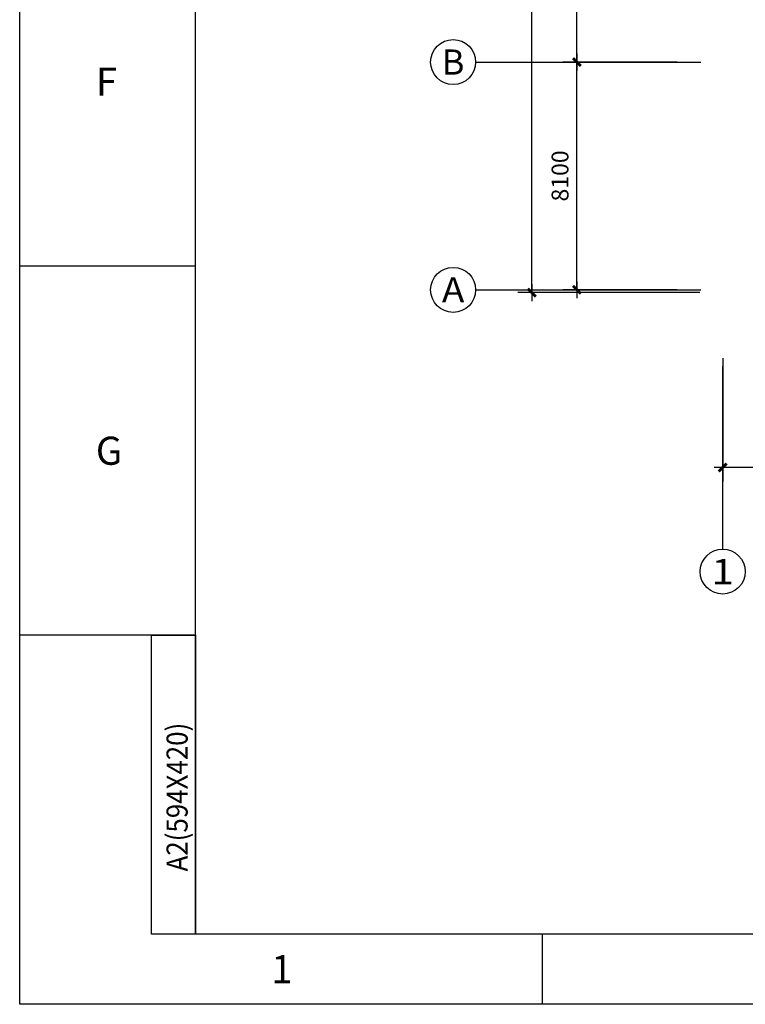
# Model space of a CAD drawing. Units: millimetres. Extents: x 29191 to 1208813, y 71586 to 176586.
# Drawn here: x 130828 to 156614, y 71586 to 106604 of the extents above; entities that cross this region are included whole.
import ezdxf
from ezdxf.enums import TextEntityAlignment as Align

# ---------------------------------------------------------------- set-up
doc = ezdxf.new("R2010")
doc.units = ezdxf.units.MM
doc.header["$LTSCALE"] = 1000
doc.header["$MEASUREMENT"] = 0
for name, color, linetype in [('AXIS', 3, 'Continuous'), ('AXIS_TEXT', 7, 'Continuous'), ('PUB_DIM', 3, 'Continuous'), ('TEL_TITLE', 7, 'Continuous')]:
    doc.layers.add(name, color=color, linetype=linetype)
doc.styles.add('COMPLEX', font='COMPLEX')
doc.styles.add('DIM_FONT', font='SIMPLEX', dxfattribs={"width": 0.7, "bigfont": 'GBCBIG'})
doc.styles.add('标尺字体', font='tssdeng.shx', dxfattribs={"bigfont": 'tssdchn.shx'})
doc.styles.add('样式 1', font='txt', dxfattribs={"width": 0.65})
doc.dimstyles.new('AXIS200', dxfattribs={"dimscale": 2, "dimtxt": 300, "dimasz": 1, "dimexe": 250, "dimexo": 300, "dimgap": 150, "dimtad": 1, "dimdec": 0, "dimzin": 0, "dimdsep": 46, "dimtxsty": 'DIM_FONT', "dimblk": '_DIMX', "dimblk1": '_DIMX', "dimblk2": '_DIMX', "dimsah": 1, "dimcen": 0.09, "dimclrt": 7, "dimadec": 0, "dimazin": 0, "dimtfac": 1, "dimtdec": 0, "dimtix": 1, "dimtmove": 2, "dimatfit": 3, "dimldrblk": '_DIMX', "dimfxl": 1, "dimtolj": 1, "dimtzin": 0, "dimarcsym": 0})

# ---------------------------------------------------------------- blocks, each defined once
blk = doc.blocks.new('_DIMX')
blk.add_line((-150, 0), (150, 0))
at = {"const_width": 50}
blk.add_lwpolyline([(-70, -70), (70, 70)], dxfattribs=at)
blk = doc.blocks.new('*D220')
at = {"layer": 'Defpoints', "color": 0, "transparency": 16777216}
for p in [(149031, 153797), (155596, 153797), (155596, 96897)]:
    blk.add_point(p, dxfattribs=at)
at = {"layer": 'PUB_DIM', "color": 0, "lineweight": -2, "transparency": 16777216}
for p, q in [((154996, 153797), (148531, 153797)), ((149031, 96899), (149031, 153795)), ((154996, 96897), (148531, 96897))]:
    blk.add_line(p, q, dxfattribs=at)
at = {"layer": 'PUB_DIM', "color": 0, "lineweight": -2, "transparency": 16777216, "xscale": 2, "yscale": 2, "zscale": 2}
for p, rotation in [((149031, 153797), 90), ((149031, 96897), 270)]:
    blk.add_blockref('_DIMX', p, dxfattribs=dict(at, rotation=rotation))
at = {"layer": 'PUB_DIM', "color": 7, "transparency": 16777216, "insert": (148431, 125347), "char_height": 600, "attachment_point": 5, "rotation": 90, "style": 'DIM_FONT'}
blk.add_mtext('\\A1;56900', dxfattribs=at)
blk = doc.blocks.new('*D221')
at = {"layer": 'Defpoints', "color": 0, "transparency": 16777216}
for p in [(150631, 105097), (154796, 105097), (154796, 96997)]:
    blk.add_point(p, dxfattribs=at)
at = {"layer": 'PUB_DIM', "color": 0, "lineweight": -2, "transparency": 16777216}
for p, q in [((154196, 105097), (150131, 105097)), ((150631, 96999), (150631, 105095)), ((154196, 96997), (150131, 96997))]:
    blk.add_line(p, q, dxfattribs=at)
at = {"layer": 'PUB_DIM', "color": 0, "lineweight": -2, "transparency": 16777216, "xscale": 2, "yscale": 2, "zscale": 2}
for p, rotation in [((150631, 105097), 90), ((150631, 96997), 270)]:
    blk.add_blockref('_DIMX', p, dxfattribs=dict(at, rotation=rotation))
at = {"layer": 'PUB_DIM', "color": 7, "transparency": 16777216, "insert": (150031, 101047), "char_height": 600, "attachment_point": 5, "rotation": 90, "style": 'DIM_FONT'}
blk.add_mtext('\\A1;8100', dxfattribs=at)
blk = doc.blocks.new('*D222')
at = {"layer": 'Defpoints', "color": 0, "transparency": 16777216}
for p in [(150631, 113197), (154796, 113197), (154796, 105097)]:
    blk.add_point(p, dxfattribs=at)
at = {"layer": 'PUB_DIM', "color": 0, "lineweight": -2, "transparency": 16777216}
for p, q in [((154196, 113197), (150131, 113197)), ((150631, 105099), (150631, 113195)), ((154196, 105097), (150131, 105097))]:
    blk.add_line(p, q, dxfattribs=at)
at = {"layer": 'PUB_DIM', "color": 0, "lineweight": -2, "transparency": 16777216, "xscale": 2, "yscale": 2, "zscale": 2}
for p, rotation in [((150631, 113197), 90), ((150631, 105097), 270)]:
    blk.add_blockref('_DIMX', p, dxfattribs=dict(at, rotation=rotation))
at = {"layer": 'PUB_DIM', "color": 7, "transparency": 16777216, "insert": (150031, 109147), "char_height": 600, "attachment_point": 5, "rotation": 90, "style": 'DIM_FONT'}
blk.add_mtext('\\A1;8100', dxfattribs=at)
blk = doc.blocks.new('_AXISO')
blk.add_circle((0, 0), 0.5)
at = {"layer": 'AXIS_TEXT', "style": 'COMPLEX', "width": 1.041667}
blk.add_attdef('A', text='', height=0.56, dxfattribs=at).set_placement((-0.25, -0.28), (0.25, -0.28), align=Align.FIT)
blk = doc.blocks.new('*D240')
at = {"layer": 'Defpoints', "color": 0, "ltscale": 0.5, "transparency": 16777216}
for p in [(155811, 95162), (163236, 95162), (155811, 90676)]:
    blk.add_point(p, dxfattribs=at)
at = {"layer": 'PUB_DIM', "color": 0, "lineweight": -2, "ltscale": 0.5, "transparency": 16777216}
for p, q in [((155811, 94562), (155811, 90176)), ((163236, 94562), (163236, 90176)), ((163234, 90676), (155813, 90676))]:
    blk.add_line(p, q, dxfattribs=at)
at = {"layer": 'PUB_DIM', "color": 0, "lineweight": -2, "ltscale": 0.5, "transparency": 16777216, "xscale": 2, "yscale": 2, "zscale": 2, "rotation": 180}
blk.add_blockref('_DIMX', (155811, 90676), dxfattribs=at)
at = {"layer": 'PUB_DIM', "color": 0, "lineweight": -2, "ltscale": 0.5, "transparency": 16777216, "xscale": 2, "yscale": 2, "zscale": 2}
blk.add_blockref('_DIMX', (163236, 90676), dxfattribs=at)
at = {"layer": 'PUB_DIM', "color": 7, "ltscale": 0.5, "transparency": 16777216, "insert": (159524, 91276), "char_height": 600, "attachment_point": 5, "style": 'DIM_FONT'}
blk.add_mtext('\\A1;7425', dxfattribs=at)
blk = doc.blocks.new('A$C3A6C41A6')
at = {"color": 7}
for p, q in [((-678.55, 176.71), (-678.55, 596.71)), ((-653.55, 186.71), (-653.55, 585.71)), ((-95.55, 186.71), (-653.55, 186.71)), ((-84.55, 176.71), (-678.55, 176.71))]:
    blk.add_line(p, q, dxfattribs=at)
at = {"color": 0}
for p, q in [((-653.55, 281.71), (-678.55, 281.71)), ((-653.55, 229.21), (-678.55, 229.21)), ((-604.3, 186.71), (-604.3, 176.71))]:
    blk.add_line(p, q, dxfattribs=at)
blk.add_lwpolyline([(-659.8, 229.21), (-653.55, 229.21), (-653.55, 186.71), (-659.8, 186.71)], close=True)
at = {"color": 0, "style": '标尺字体'}
for s, p in [('F', (-667.73, 305.96)), ('G', (-667.73, 253.46)), ('1', (-642.79, 179.71))]:
    blk.add_text(s, height=4, dxfattribs=at).set_placement(p)
at = {"style": '样式 1', "width": 0.9}
blk.add_text('A2(594X420)', height=3, rotation=90, dxfattribs=at).set_placement((-654.68, 195.62))

msp = doc.modelspace()

# ---------------------------------------------------------------- linework, layer by layer
at = {"layer": 'AXIS', "color": 3, "ltscale": 0.5}
for p, q in [((147031.19747, 105097.45795), (155031.19747, 105097.45795)), ((147031.19747, 96995.45795), (155031.19747, 96995.45795)), ((155811.09318, 87775.54342), (155811.09318, 94275.54342))]:
    msp.add_line(p, q, dxfattribs=at)

# ---------------------------------------------------------------- block references
ref = msp.add_blockref('_AXISO', (146231.19747, 105097.45795), dxfattribs=dict(at, xscale=1600, yscale=1600, zscale=1600))
ref.add_attrib('A', 'B', dxfattribs={"layer": 'AXIS_TEXT', "height": 896, "style": 'COMPLEX', "width": 1.102941}).set_placement((145831.19747, 104649.45795), (146631.19747, 104649.45795), align=Align.FIT)
at = {"layer": 'AXIS', "color": 3, "ltscale": 0.5, "xscale": 1600, "yscale": 1600, "zscale": 1600}
msp.add_blockref('_AXISO', (146231.19747, 96995.45795), dxfattribs=at).add_auto_attribs({'A': 'A'})
at = {"layer": 'AXIS', "color": 3, "ltscale": 0.5}
ref = msp.add_blockref('_AXISO', (155811.09318, 86975.54342), dxfattribs=dict(at, xscale=1600, yscale=1600, zscale=1600))
ref.add_attrib('A', '1', dxfattribs={"layer": 'AXIS_TEXT', "height": 896, "style": 'COMPLEX', "width": 2.083333}).set_placement((155411.09318, 86527.54342), (156211.09318, 86527.54342), align=Align.FIT)
at = {"layer": 'TEL_TITLE', "xscale": 250, "yscale": 250, "zscale": 250}
msp.add_blockref('A$C3A6C41A6', (300466.1188, 27407.85475), dxfattribs=at)

# ---------------------------------------------------------------- dimensions: what is measured, and where the dimension line sits
at = {"layer": 'PUB_DIM', "color": 3}
for p1, p2, distance, picture, middle in [((155595.6583, 96897.45795), (155595.6583, 153797.45795), 6564.46083, '*D220', (148431.19747, 125347.45795)), ((154795.6583, 105097.45795), (154795.6583, 113197.45795), 4164.46083, '*D222', (150031.19747, 109147.45795)), ((154795.6583, 96997.45795), (154795.6583, 105097.45795), 4164.46083, '*D221', (150031.19747, 101047.45795))]:
    dim = msp.add_aligned_dim(p1=p1, p2=p2, distance=distance, dimstyle='AXIS200', dxfattribs=at)
    dim.commit()
    dim.dimension.update_dxf_attribs({"geometry": picture, "text_midpoint": middle})
at = {"layer": 'PUB_DIM', "color": 3, "ltscale": 0.5}
dim = msp.add_linear_dim(base=(155811.09318, 90675.54342), p1=(163236.46906, 95161.85734), p2=(155811.09318, 95161.85734), dimstyle='AXIS200', dxfattribs=at)
dim.commit()
dim.dimension.update_dxf_attribs({"geometry": '*D240', "text_midpoint": (159523.78112, 91275.54342)})

doc.saveas('drawing.dxf')
